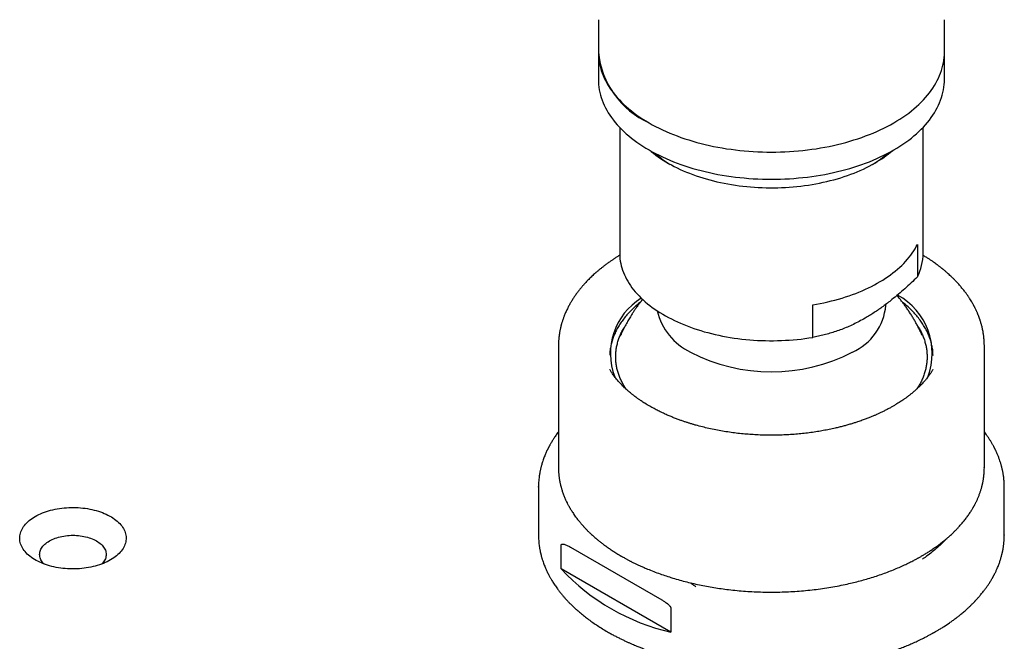
# Model space of a CAD drawing. Units: millimetres. Extents: x 8 to 1394, y 12 to 728.
# Drawn here: x 984 to 1058, y 111 to 158 of the extents above; entities that cross this region are included whole.
import ezdxf

# ---------------------------------------------------------------- set-up
doc = ezdxf.new("R2010")
doc.units = ezdxf.units.MM

msp = doc.modelspace()

# ---------------------------------------------------------------- linework, layer by layer
at = {"color": 7, "linetype": 'Continuous', "lineweight": 30}
for p, q in [((1027.828, 157.949), (1027.828, 155.499)), ((1053.828, 155.499), (1053.828, 157.949)), ((1027.828, 155.499), (1027.828, 153.458)), ((1053.828, 153.458), (1053.828, 155.499)), ((1029.428, 149.851), (1029.428, 140.393)), ((1052.228, 140.393), (1052.228, 149.851)), ((1051.798, 141.052), (1051.798, 138.603)), ((1030.741, 136.381), (1030.653, 136.432)), ((1043.929, 134.06), (1043.929, 136.51)), ((1049.428, 136.464), (1049.428, 136.546)), ((1024.828, 133.417), (1024.828, 124.269)), ((1056.827, 133.422), (1056.827, 133.416)), ((1056.828, 124.269), (1056.828, 133.417)), ((1029.128, 132.571), (1029.129, 132.598)), ((1028.699, 131.623), (1028.688, 131.643)), ((1052.969, 131.643), (1052.958, 131.625)), ((1031.768, 128.842), (1031.693, 128.884)), ((1024.829, 124.27), (1024.829, 124.259)), ((1056.827, 124.261), (1056.827, 124.27)), ((1056.828, 124.26), (1056.828, 124.27)), ((1056.828, 124.253), (1056.828, 124.26)), ((1023.33, 122.801), (1023.331, 122.847)), ((1023.328, 122.801), (1023.328, 119.207)), ((1058.328, 119.207), (1058.328, 122.801)), ((1023.328, 119.202), (1023.328, 119.194)), ((1058.327, 119.208), (1058.327, 119.195)), ((1025.038, 116.649), (1025.038, 118.445)), ((1025.726, 118.293), (1032.595, 114.328)), ((1029.543, 117.621), (1029.576, 117.602)), ((1033.284, 111.889), (1025.038, 116.649)), ((1033.284, 113.685), (1033.284, 111.889)), ((1028.516, 111.927), (1028.593, 111.883))]:
    msp.add_line(p, q, dxfattribs=at)
at = {"color": 7, "linetype": 'Continuous', "lineweight": 30, "flags": 128}
for points in [[(1027.828, 155.499), (1027.832, 155.303), (1027.846, 155.106), (1027.868, 154.91), (1027.899, 154.715), (1027.939, 154.52), (1027.988, 154.325), (1028.046, 154.132), (1028.112, 153.939), (1028.187, 153.747), (1028.271, 153.557), (1028.363, 153.368), (1028.464, 153.18), (1028.574, 152.994), (1028.691, 152.81), (1028.817, 152.627), (1028.952, 152.447), (1029.094, 152.268), (1029.245, 152.092), (1029.403, 151.918), (1029.57, 151.747), (1029.744, 151.578), (1029.925, 151.412), (1030.114, 151.248), (1030.311, 151.088), (1030.514, 150.931), (1030.725, 150.776), (1030.943, 150.625), (1031.167, 150.478), (1031.398, 150.333), (1031.636, 150.193), (1031.879, 150.055), (1032.129, 149.922), (1032.385, 149.793), (1032.647, 149.667), (1032.914, 149.545), (1033.187, 149.428), (1033.465, 149.314), (1033.748, 149.205), (1034.035, 149.1), (1034.328, 149), (1034.625, 148.904), (1034.926, 148.812), (1035.231, 148.726), (1035.54, 148.643), (1035.853, 148.566), (1036.169, 148.493), (1036.488, 148.425), (1036.811, 148.362), (1037.136, 148.304), (1037.463, 148.25), (1037.793, 148.202), (1038.125, 148.158), (1038.459, 148.12), (1038.794, 148.087), (1039.131, 148.059), (1039.469, 148.036), (1039.808, 148.018), (1040.148, 148.005), (1040.488, 147.997), (1040.828, 147.994), (1041.168, 147.997), (1041.508, 148.005), (1041.848, 148.018), (1042.187, 148.036), (1042.525, 148.059), (1042.862, 148.087), (1043.197, 148.12), (1043.531, 148.158), (1043.863, 148.202), (1044.193, 148.25), (1044.52, 148.304), (1044.845, 148.362), (1045.167, 148.425), (1045.487, 148.493), (1045.803, 148.566), (1046.115, 148.643), (1046.425, 148.726), (1046.73, 148.812), (1047.031, 148.904), (1047.328, 149), (1047.62, 149.1), (1047.908, 149.205), (1048.191, 149.314), (1048.469, 149.428), (1048.742, 149.545), (1049.009, 149.667), (1049.271, 149.793), (1049.527, 149.922), (1049.777, 150.055), (1050.02, 150.193), (1050.258, 150.333), (1050.489, 150.478), (1050.713, 150.625), (1050.931, 150.776), (1051.142, 150.931), (1051.345, 151.088), (1051.542, 151.248), (1051.731, 151.412), (1051.912, 151.578), (1052.086, 151.747), (1052.253, 151.918), (1052.411, 152.092), (1052.562, 152.268), (1052.704, 152.447), (1052.838, 152.627), (1052.964, 152.81), (1053.082, 152.994), (1053.192, 153.18), (1053.293, 153.368), (1053.385, 153.557), (1053.469, 153.747), (1053.544, 153.939), (1053.61, 154.132), (1053.668, 154.325), (1053.717, 154.52), (1053.757, 154.715), (1053.788, 154.91), (1053.81, 155.106), (1053.823, 155.303), (1053.828, 155.499), (1053.828, 155.499)], [(1031.636, 150.193), (1031.879, 150.055), (1032.129, 149.922), (1032.385, 149.793), (1032.647, 149.667), (1032.914, 149.545), (1033.187, 149.428), (1033.465, 149.314), (1033.748, 149.205), (1034.035, 149.1), (1034.328, 149), (1034.625, 148.904), (1034.926, 148.812), (1035.231, 148.726), (1035.54, 148.643), (1035.853, 148.566), (1036.169, 148.493), (1036.488, 148.425), (1036.811, 148.362), (1037.136, 148.304), (1037.463, 148.25), (1037.793, 148.202), (1038.125, 148.158), (1038.459, 148.12), (1038.794, 148.087), (1039.131, 148.059), (1039.469, 148.036), (1039.808, 148.018), (1040.148, 148.005), (1040.488, 147.997), (1040.828, 147.994), (1041.168, 147.997), (1041.508, 148.005), (1041.848, 148.018), (1042.187, 148.036), (1042.525, 148.059), (1042.862, 148.087), (1043.197, 148.12), (1043.531, 148.158), (1043.863, 148.202), (1044.193, 148.25), (1044.52, 148.304), (1044.845, 148.362), (1045.167, 148.425), (1045.487, 148.493), (1045.803, 148.566), (1046.115, 148.643), (1046.425, 148.726), (1046.73, 148.812), (1047.031, 148.904), (1047.328, 149), (1047.62, 149.1), (1047.908, 149.205), (1048.191, 149.314), (1048.469, 149.428), (1048.742, 149.545), (1049.009, 149.667), (1049.271, 149.793), (1049.527, 149.922), (1049.777, 150.055), (1050.02, 150.193), (1050.258, 150.333), (1050.489, 150.478), (1050.713, 150.625), (1050.931, 150.776), (1051.142, 150.931), (1051.345, 151.088), (1051.542, 151.248), (1051.731, 151.412), (1051.912, 151.578), (1052.086, 151.747), (1052.253, 151.918), (1052.411, 152.092), (1052.562, 152.268), (1052.704, 152.447), (1052.838, 152.627), (1052.964, 152.81), (1053.082, 152.994), (1053.192, 153.18), (1053.293, 153.368), (1053.385, 153.557), (1053.469, 153.747), (1053.544, 153.939), (1053.61, 154.132), (1053.668, 154.325), (1053.717, 154.52), (1053.757, 154.715), (1053.788, 154.91), (1053.81, 155.106), (1053.823, 155.303), (1053.828, 155.499)], [(1027.828, 153.458), (1027.832, 153.261), (1027.846, 153.065), (1027.868, 152.869), (1027.899, 152.673), (1027.939, 152.478), (1027.988, 152.284), (1028.046, 152.09), (1028.112, 151.898), (1028.187, 151.706), (1028.271, 151.516), (1028.363, 151.326), (1028.464, 151.139), (1028.574, 150.953), (1028.691, 150.768), (1028.817, 150.586), (1028.952, 150.405), (1029.094, 150.227), (1029.245, 150.051), (1029.403, 149.877), (1029.57, 149.706), (1029.744, 149.537), (1029.925, 149.371), (1030.114, 149.207), (1030.311, 149.047), (1030.514, 148.889), (1030.725, 148.735), (1030.943, 148.584), (1031.167, 148.436), (1031.398, 148.292), (1031.636, 148.151), (1031.879, 148.014), (1032.129, 147.881), (1032.385, 147.751), (1032.647, 147.626), (1032.914, 147.504), (1033.187, 147.386), (1033.465, 147.273), (1033.748, 147.164), (1034.035, 147.059), (1034.328, 146.959), (1034.625, 146.863), (1034.926, 146.771), (1035.231, 146.684), (1035.54, 146.602), (1035.853, 146.524), (1036.169, 146.452), (1036.488, 146.384), (1036.811, 146.32), (1037.136, 146.262), (1037.463, 146.209), (1037.793, 146.16), (1038.125, 146.117), (1038.459, 146.079), (1038.794, 146.046), (1039.131, 146.017), (1039.469, 145.994), (1039.808, 145.976), (1040.148, 145.963), (1040.488, 145.956), (1040.828, 145.953), (1041.168, 145.956), (1041.508, 145.963), (1041.848, 145.976), (1042.187, 145.994), (1042.525, 146.017), (1042.862, 146.046), (1043.197, 146.079), (1043.531, 146.117), (1043.863, 146.16), (1044.193, 146.209), (1044.52, 146.262), (1044.845, 146.32), (1045.167, 146.384), (1045.487, 146.452), (1045.803, 146.524), (1046.115, 146.602), (1046.425, 146.684), (1046.73, 146.771), (1047.031, 146.863), (1047.328, 146.959), (1047.62, 147.059), (1047.908, 147.164), (1048.191, 147.273), (1048.469, 147.386), (1048.742, 147.504), (1049.009, 147.626), (1049.271, 147.751), (1049.527, 147.881), (1049.777, 148.014), (1050.02, 148.151), (1050.258, 148.292), (1050.489, 148.436), (1050.713, 148.584), (1050.931, 148.735), (1051.142, 148.889), (1051.345, 149.047), (1051.542, 149.207), (1051.731, 149.371), (1051.912, 149.537), (1052.086, 149.706), (1052.253, 149.877), (1052.411, 150.051), (1052.562, 150.227), (1052.704, 150.405), (1052.838, 150.586), (1052.964, 150.768), (1053.082, 150.953), (1053.192, 151.139), (1053.293, 151.326), (1053.385, 151.516), (1053.469, 151.706), (1053.544, 151.898), (1053.61, 152.09), (1053.668, 152.284), (1053.717, 152.478), (1053.757, 152.673), (1053.788, 152.869), (1053.81, 153.065), (1053.823, 153.261), (1053.828, 153.458), (1053.828, 153.458)], [(1031.712, 148.107), (1031.789, 148.042), (1031.959, 147.905), (1032.134, 147.771), (1032.316, 147.639), (1032.504, 147.51), (1032.697, 147.384), (1032.897, 147.261), (1033.101, 147.142), (1033.312, 147.025), (1033.527, 146.912), (1033.748, 146.801), (1033.974, 146.695), (1034.204, 146.592), (1034.439, 146.492), (1034.679, 146.396), (1034.923, 146.304), (1035.171, 146.215), (1035.423, 146.131), (1035.679, 146.05), (1035.938, 145.973), (1036.201, 145.9), (1036.467, 145.832), (1036.737, 145.767), (1037.009, 145.706), (1037.283, 145.65), (1037.561, 145.598), (1037.84, 145.55), (1038.122, 145.506), (1038.406, 145.467), (1038.691, 145.432), (1038.978, 145.402), (1039.266, 145.376), (1039.555, 145.354), (1039.845, 145.337), (1040.136, 145.324), (1040.427, 145.316), (1040.719, 145.312), (1041.01, 145.312), (1041.302, 145.317), (1041.593, 145.327), (1041.883, 145.341), (1042.173, 145.359), (1042.462, 145.382), (1042.75, 145.409), (1043.036, 145.441), (1043.321, 145.477), (1043.604, 145.517), (1043.886, 145.562), (1044.165, 145.611), (1044.441, 145.664), (1044.715, 145.721), (1044.987, 145.783), (1045.255, 145.848), (1045.521, 145.918), (1045.783, 145.992), (1046.041, 146.07), (1046.296, 146.152), (1046.547, 146.237), (1046.794, 146.327), (1047.037, 146.42), (1047.276, 146.517), (1047.51, 146.617), (1047.739, 146.721), (1047.964, 146.829), (1048.183, 146.94), (1048.397, 147.054), (1048.606, 147.171)], [(1043.929, 136.51), (1044.215, 136.559), (1044.498, 136.612), (1044.779, 136.67), (1045.058, 136.732), (1045.333, 136.797), (1045.605, 136.867), (1045.874, 136.942), (1046.14, 137.02), (1046.402, 137.102), (1046.66, 137.188), (1046.914, 137.278), (1047.164, 137.372), (1047.409, 137.469), (1047.65, 137.57), (1047.887, 137.675), (1048.119, 137.784), (1048.345, 137.895), (1048.567, 138.01), (1048.783, 138.129), (1048.994, 138.251), (1049.199, 138.375), (1049.398, 138.503), (1049.592, 138.634), (1049.779, 138.768), (1049.961, 138.904), (1050.136, 139.043), (1050.305, 139.185), (1050.468, 139.33), (1050.623, 139.476), (1050.772, 139.625), (1050.915, 139.776), (1051.05, 139.93), (1051.179, 140.085), (1051.3, 140.242), (1051.414, 140.401), (1051.521, 140.562), (1051.621, 140.724), (1051.713, 140.887), (1051.798, 141.052)], [(1029.428, 140.393), (1029.429, 140.31), (1029.436, 140.138), (1029.452, 139.966), (1029.475, 139.794), (1029.506, 139.622), (1029.545, 139.451), (1029.592, 139.281), (1029.646, 139.112), (1029.708, 138.943), (1029.778, 138.775), (1029.855, 138.609), (1029.94, 138.443), (1030.032, 138.28), (1030.132, 138.117), (1030.238, 137.956), (1030.353, 137.797), (1030.474, 137.639), (1030.603, 137.484), (1030.738, 137.33), (1030.881, 137.179), (1031.03, 137.029), (1031.186, 136.882), (1031.348, 136.738), (1031.518, 136.596), (1031.693, 136.456), (1031.875, 136.319), (1032.063, 136.185), (1032.257, 136.054), (1032.456, 135.926), (1032.662, 135.801), (1032.873, 135.679), (1033.09, 135.56), (1033.312, 135.445), (1033.539, 135.333), (1033.771, 135.225), (1034.008, 135.12), (1034.249, 135.018), (1034.496, 134.921), (1034.746, 134.827), (1035.001, 134.737), (1035.259, 134.651), (1035.522, 134.568), (1035.788, 134.49), (1036.057, 134.416), (1036.33, 134.346), (1036.606, 134.28), (1036.885, 134.218), (1037.166, 134.161), (1037.451, 134.108), (1037.737, 134.059), (1038.025, 134.014), (1038.316, 133.974), (1038.608, 133.938), (1038.901, 133.907), (1039.196, 133.88), (1039.493, 133.857), (1039.79, 133.839), (1040.087, 133.826), (1040.385, 133.817), (1040.684, 133.813), (1040.983, 133.813), (1041.281, 133.817), (1041.579, 133.826), (1041.877, 133.84), (1042.174, 133.858), (1042.47, 133.881), (1042.765, 133.908), (1043.059, 133.939), (1043.351, 133.975), (1043.641, 134.016), (1043.929, 134.06)], [(991.175, 117.33), (991.047, 117.259), (990.914, 117.192), (990.776, 117.128), (990.633, 117.068), (990.485, 117.011), (990.334, 116.959), (990.178, 116.91), (990.019, 116.865), (989.857, 116.825), (989.691, 116.788), (989.523, 116.756), (989.353, 116.728), (989.181, 116.704), (989.007, 116.685), (988.832, 116.671), (988.656, 116.661), (988.479, 116.655), (988.302, 116.654), (988.125, 116.657), (987.949, 116.665), (987.773, 116.677), (987.599, 116.694), (987.426, 116.716), (987.254, 116.741), (987.085, 116.771), (986.918, 116.806), (986.755, 116.844), (986.594, 116.887), (986.437, 116.934), (986.283, 116.985), (986.133, 117.039), (985.988, 117.098), (985.848, 117.16), (985.712, 117.225), (985.581, 117.294), (985.456, 117.367), (985.337, 117.442), (985.223, 117.52), (985.116, 117.601), (985.014, 117.685), (984.92, 117.772), (984.832, 117.86), (984.751, 117.951), (984.677, 118.044), (984.61, 118.138), (984.551, 118.235), (984.498, 118.332), (984.454, 118.431), (984.417, 118.531), (984.388, 118.632), (984.366, 118.733), (984.353, 118.835), (984.347, 118.937), (984.349, 119.039), (984.358, 119.141), (984.376, 119.243), (984.401, 119.344), (984.434, 119.445), (984.475, 119.544), (984.524, 119.642), (984.579, 119.739), (984.643, 119.835), (984.713, 119.928), (984.79, 120.02), (984.875, 120.11), (984.966, 120.198), (985.064, 120.283), (985.169, 120.365), (985.279, 120.445), (985.396, 120.522), (985.518, 120.596)], [(985.518, 120.596), (985.646, 120.666), (985.779, 120.734), (985.917, 120.797), (986.06, 120.858), (986.208, 120.914), (986.359, 120.967), (986.515, 121.016), (986.674, 121.06), (986.836, 121.101), (987.001, 121.138), (987.169, 121.17), (987.34, 121.198), (987.512, 121.221), (987.686, 121.24), (987.861, 121.255), (988.037, 121.265), (988.214, 121.271), (988.391, 121.272), (988.568, 121.268), (988.744, 121.261), (988.92, 121.248), (989.094, 121.231), (989.267, 121.21), (989.439, 121.184), (989.608, 121.154), (989.774, 121.12), (989.938, 121.081), (990.099, 121.038), (990.256, 120.992), (990.41, 120.941), (990.56, 120.886), (990.705, 120.828), (990.845, 120.766), (990.981, 120.7), (991.112, 120.631), (991.237, 120.559), (991.356, 120.484), (991.47, 120.405), (991.577, 120.324), (991.678, 120.24), (991.773, 120.154), (991.861, 120.065), (991.942, 119.975), (992.016, 119.882), (992.083, 119.787), (992.142, 119.691), (992.194, 119.593), (992.239, 119.494), (992.276, 119.394), (992.305, 119.294), (992.327, 119.192), (992.34, 119.09), (992.346, 118.988), (992.344, 118.886), (992.334, 118.784), (992.317, 118.683), (992.292, 118.581), (992.258, 118.481), (992.218, 118.382), (992.169, 118.283), (992.114, 118.186), (992.05, 118.091), (991.98, 117.997), (991.902, 117.905), (991.818, 117.816), (991.727, 117.728), (991.629, 117.643), (991.524, 117.56), (991.414, 117.481), (991.297, 117.404), (991.175, 117.33)], [(986.579, 118.758), (986.681, 118.814), (986.788, 118.866), (986.9, 118.915), (987.016, 118.96), (987.137, 119.001), (987.262, 119.038), (987.39, 119.071), (987.521, 119.1), (987.654, 119.125), (987.79, 119.145), (987.928, 119.161), (988.067, 119.172), (988.206, 119.179), (988.346, 119.181), (988.487, 119.179), (988.626, 119.172), (988.765, 119.161), (988.903, 119.145), (989.039, 119.125), (989.172, 119.1), (989.303, 119.071), (989.431, 119.038), (989.556, 119.001), (989.677, 118.96), (989.793, 118.915), (989.905, 118.866), (990.012, 118.814), (990.114, 118.758), (990.211, 118.7), (990.301, 118.638), (990.385, 118.573), (990.463, 118.506), (990.535, 118.436), (990.599, 118.364), (990.656, 118.29), (990.706, 118.215), (990.749, 118.138), (990.784, 118.059), (990.811, 117.98), (990.831, 117.9), (990.843, 117.819), (990.846, 117.738), (990.843, 117.657), (990.831, 117.576), (990.811, 117.496), (990.784, 117.417), (990.749, 117.338), (990.706, 117.261), (990.656, 117.186), (990.599, 117.112), (990.535, 117.04), (990.519, 117.024)], [(986.174, 117.024), (986.158, 117.04), (986.094, 117.112), (986.037, 117.186), (985.987, 117.261), (985.944, 117.338), (985.909, 117.417), (985.882, 117.496), (985.862, 117.576), (985.85, 117.657), (985.846, 117.738), (985.85, 117.819), (985.862, 117.9), (985.882, 117.98), (985.909, 118.059), (985.944, 118.138), (985.987, 118.215), (986.037, 118.29), (986.094, 118.364), (986.158, 118.436), (986.23, 118.506), (986.308, 118.573), (986.392, 118.638), (986.482, 118.7), (986.579, 118.758)]]:
    msp.add_lwpolyline(points, dxfattribs=at)
at = {"color": 7, "linetype": 'Continuous', "lineweight": 30}
for centre, radius, start, end in [((1034.339, 156.152), 6.544, 185.72162, 245.59859), ((1044.21, 154.876), 8.871, 299.70727, 310.26648), ((1037.5, 154.187), 8.3, 229.08054, 239.03396), ((1044.156, 154.187), 8.3, 300.96604, 310.91944), ((1048.191, 140.416), 4.037, 333.31364, 359.6776), ((1033.605, 132.858), 4.874, 121.60595, 201.2299), ((1047.915, 132.848), 4.996, 339.24122, 61.51877), ((1045.171, 136.86), 4.276, 293.99069, 354.68911), ((1036.705, 137.076), 4.564, 192.93773, 244.58623), ((1040.828, 144.69), 13.218, 242.6097, 297.3903), ((1036.938, 127.742), 16.269, 222.98708, 257.01836)]:
    msp.add_arc(centre, radius, start, end, dxfattribs=at)
for points, knots in [([(1029.434, 140.235), (1029.406, 140.218), (1029.345, 140.18), (1029.25, 140.121), (1029.149, 140.057), (1029.022, 139.975), (1028.873, 139.876), (1028.723, 139.773), (1028.6, 139.687), (1028.499, 139.614), (1028.398, 139.54), (1028.297, 139.465), (1028.199, 139.389), (1028.108, 139.318), (1028.031, 139.257), (1027.967, 139.205), (1027.909, 139.157), (1027.846, 139.106), (1027.774, 139.045), (1027.691, 138.974), (1027.589, 138.885), (1027.472, 138.779), (1027.344, 138.66), (1027.221, 138.542), (1027.102, 138.425), (1026.99, 138.309), (1026.887, 138.2), (1026.801, 138.107), (1026.731, 138.029), (1026.672, 137.962), (1026.612, 137.892), (1026.547, 137.815), (1026.476, 137.729), (1026.404, 137.639), (1026.298, 137.504), (1026.168, 137.329), (1026.017, 137.112), (1025.878, 136.898), (1025.747, 136.683), (1025.642, 136.496), (1025.559, 136.338), (1025.494, 136.21), (1025.431, 136.076), (1025.37, 135.941), (1025.314, 135.81), (1025.269, 135.699), (1025.231, 135.598), (1025.194, 135.499), (1025.158, 135.394), (1025.123, 135.29), (1025.093, 135.192), (1025.067, 135.103), (1025.045, 135.023), (1025.026, 134.953), (1025.011, 134.893), (1024.997, 134.838), (1024.984, 134.781), (1024.969, 134.714), (1024.952, 134.634), (1024.934, 134.543), (1024.918, 134.457), (1024.905, 134.377), (1024.894, 134.306), (1024.885, 134.241), (1024.877, 134.185), (1024.872, 134.14), (1024.867, 134.102), (1024.863, 134.063), (1024.857, 134.013), (1024.851, 133.949), (1024.845, 133.871), (1024.838, 133.777), (1024.833, 133.67), (1024.829, 133.548), (1024.828, 133.461), (1024.828, 133.416)], [0, 0, 0, 0, 0.00969, 0.021665, 0.03387, 0.045718, 0.067944, 0.088785, 0.101674, 0.114609, 0.127672, 0.140863, 0.154181, 0.166782, 0.177534, 0.185759, 0.193069, 0.201707, 0.211867, 0.22355, 0.236757, 0.2561, 0.275197, 0.294047, 0.31265, 0.330996, 0.348129, 0.363416, 0.374129, 0.383772, 0.394023, 0.405596, 0.41849, 0.432114, 0.44553, 0.478103, 0.509358, 0.539402, 0.569234, 0.600233, 0.617205, 0.63474, 0.652971, 0.671783, 0.689443, 0.705369, 0.716461, 0.729896, 0.744603, 0.758228, 0.771249, 0.782987, 0.793473, 0.802486, 0.810375, 0.817142, 0.823961, 0.832648, 0.843208, 0.855005, 0.867692, 0.876644, 0.885987, 0.894678, 0.901928, 0.907738, 0.912272, 0.91685, 0.923253, 0.931481, 0.941534, 0.953412, 0.967116, 0.982645, 1, 1, 1, 1]), ([(1056.828, 133.416), (1056.828, 133.44), (1056.828, 133.491), (1056.826, 133.561), (1056.824, 133.63), (1056.821, 133.699), (1056.818, 133.769), (1056.813, 133.837), (1056.806, 133.929), (1056.796, 134.04), (1056.781, 134.172), (1056.763, 134.304), (1056.74, 134.442), (1056.715, 134.581), (1056.686, 134.721), (1056.647, 134.89), (1056.594, 135.091), (1056.541, 135.265), (1056.503, 135.38), (1056.484, 135.435), (1056.467, 135.484), (1056.451, 135.528), (1056.435, 135.571), (1056.417, 135.621), (1056.394, 135.681), (1056.366, 135.751), (1056.335, 135.826), (1056.303, 135.902), (1056.271, 135.975), (1056.239, 136.045), (1056.204, 136.121), (1056.165, 136.202), (1056.124, 136.284), (1056.087, 136.357), (1056.056, 136.416), (1056.031, 136.463), (1056.009, 136.504), (1055.984, 136.549), (1055.953, 136.604), (1055.903, 136.691), (1055.834, 136.807), (1055.756, 136.933), (1055.688, 137.037), (1055.637, 137.113), (1055.595, 137.175), (1055.555, 137.233), (1055.508, 137.3), (1055.445, 137.386), (1055.369, 137.488), (1055.282, 137.601), (1055.192, 137.715), (1055.098, 137.829), (1055.001, 137.943), (1054.904, 138.053), (1054.81, 138.156), (1054.725, 138.247), (1054.648, 138.328), (1054.574, 138.403), (1054.495, 138.483), (1054.404, 138.572), (1054.299, 138.672), (1054.181, 138.782), (1054.072, 138.88), (1053.977, 138.963), (1053.903, 139.027), (1053.835, 139.084), (1053.778, 139.132), (1053.734, 139.169), (1053.703, 139.193), (1053.683, 139.21), (1053.666, 139.223), (1053.645, 139.241), (1053.615, 139.264), (1053.574, 139.297), (1053.52, 139.34), (1053.45, 139.395), (1053.367, 139.458), (1053.265, 139.534), (1053.143, 139.624), (1052.998, 139.728), (1052.834, 139.842), (1052.649, 139.965), (1052.444, 140.098), (1052.298, 140.188), (1052.223, 140.234)], [0, 0, 0, 0, 0.007032, 0.015024, 0.024109, 0.033776, 0.043226, 0.052454, 0.061462, 0.080279, 0.097452, 0.114288, 0.132058, 0.149927, 0.167686, 0.186084, 0.215896, 0.246483, 0.254394, 0.261606, 0.268088, 0.273838, 0.279122, 0.285383, 0.293578, 0.303198, 0.31362, 0.323761, 0.333601, 0.34314, 0.352377, 0.364588, 0.375989, 0.385975, 0.394517, 0.400313, 0.405364, 0.411481, 0.419132, 0.428318, 0.448056, 0.467796, 0.481317, 0.492329, 0.50042, 0.507953, 0.517577, 0.52929, 0.545537, 0.562327, 0.579164, 0.596047, 0.613324, 0.630525, 0.64635, 0.660451, 0.672828, 0.683876, 0.695719, 0.710222, 0.726199, 0.743868, 0.763236, 0.774059, 0.785157, 0.794873, 0.802823, 0.809008, 0.81343, 0.815434, 0.81737, 0.820336, 0.824342, 0.829387, 0.837154, 0.846545, 0.857557, 0.87019, 0.886611, 0.905146, 0.925792, 0.948547, 0.973408, 1, 1, 1, 1]), ([(1051.798, 138.603), (1051.641, 138.452), (1051.329, 138.151), (1050.853, 137.717), (1050.372, 137.297), (1049.938, 136.939), (1049.553, 136.638), (1049.219, 136.388), (1048.883, 136.148), (1048.544, 135.92), (1048.204, 135.704), (1047.831, 135.481), (1047.425, 135.257), (1046.985, 135.036), (1046.547, 134.838), (1046.106, 134.659), (1045.666, 134.502), (1045.226, 134.363), (1044.789, 134.244), (1044.356, 134.142), (1044.071, 134.088), (1043.929, 134.06)], [0, 0, 0, 0, 0.061562, 0.123123, 0.184964, 0.246803, 0.288811, 0.330828, 0.372834, 0.41522, 0.457618, 0.500003, 0.554641, 0.60928, 0.664314, 0.719349, 0.775427, 0.831507, 0.887853, 0.944202, 1, 1, 1, 1]), ([(1031.148, 136.918), (1031.136, 136.904), (1031.068, 136.821), (1030.948, 136.664), (1030.788, 136.448), (1030.636, 136.234), (1030.497, 136.03), (1030.381, 135.85), (1030.28, 135.689), (1030.185, 135.535), (1030.122, 135.425), (1030.089, 135.369)], [0, 0, 0, 0, 0.0279049, 0.1726245, 0.3159437, 0.4566216, 0.5913225, 0.7111817, 0.7982544, 0.8957056, 1, 1, 1, 1]), ([(1052.162, 134.199), (1052.126, 134.278), (1052.051, 134.446), (1051.928, 134.7), (1051.795, 134.959), (1051.656, 135.215), (1051.511, 135.467), (1051.36, 135.717), (1051.203, 135.962), (1051.041, 136.205), (1050.872, 136.443), (1050.698, 136.677), (1050.519, 136.907), (1050.374, 137.086), (1050.287, 137.186), (1050.264, 137.213)], [0, 0, 0, 0, 0.073282, 0.1546935, 0.2361425, 0.3176268, 0.3991442, 0.480693, 0.5622712, 0.6438774, 0.72551, 0.8071678, 0.8888494, 0.9705539, 1, 1, 1, 1]), ([(1030.981, 136.705), (1030.895, 136.636), (1030.693, 136.473), (1030.403, 136.206), (1030.108, 135.907), (1029.84, 135.599), (1029.598, 135.284), (1029.384, 134.963), (1029.196, 134.636), (1029.037, 134.304), (1028.907, 133.968), (1028.804, 133.629), (1028.732, 133.287), (1028.69, 132.982), (1028.685, 132.791), (1028.683, 132.715)], [0, 0, 0, 0, 0.059942, 0.140546, 0.22115, 0.301754, 0.382358, 0.462962, 0.543566, 0.62417, 0.704774, 0.785378, 0.865982, 0.946586, 1, 1, 1, 1]), ([(1052.974, 132.687), (1052.972, 132.772), (1052.966, 132.973), (1052.924, 133.287), (1052.851, 133.629), (1052.749, 133.968), (1052.619, 134.304), (1052.459, 134.636), (1052.272, 134.963), (1052.058, 135.284), (1051.816, 135.599), (1051.548, 135.907), (1051.253, 136.206), (1050.963, 136.473), (1050.761, 136.636), (1050.675, 136.705)], [0, 0, 0, 0, 0.059655, 0.139734, 0.219814, 0.299893, 0.379973, 0.460052, 0.540131, 0.620211, 0.70029, 0.78037, 0.860449, 0.940529, 1, 1, 1, 1]), ([(1029.907, 130.178), (1029.85, 130.265), (1029.731, 130.449), (1029.578, 130.736), (1029.441, 131.037), (1029.328, 131.341), (1029.24, 131.648), (1029.177, 131.957), (1029.138, 132.268), (1029.124, 132.579), (1029.135, 132.89), (1029.17, 133.201), (1029.231, 133.51), (1029.316, 133.817), (1029.425, 134.122), (1029.559, 134.424), (1029.696, 134.687), (1029.797, 134.847), (1029.837, 134.911)], [0, 0, 0, 0, 0.057489, 0.121834, 0.18618, 0.250525, 0.314871, 0.379216, 0.443562, 0.507907, 0.572253, 0.636598, 0.700944, 0.765289, 0.829635, 0.89398, 0.958326, 1, 1, 1, 1]), ([(1030.089, 135.369), (1030.041, 135.284), (1029.972, 135.164), (1029.875, 134.983), (1029.792, 134.826), (1029.697, 134.636), (1029.6, 134.434), (1029.532, 134.287), (1029.498, 134.208), (1029.494, 134.2)], [0, 0, 0, 0, 0.223642, 0.316227, 0.469799, 0.629766, 0.801785, 0.981711, 1, 1, 1, 1]), ([(1051.819, 134.909), (1051.849, 134.863), (1051.942, 134.719), (1052.072, 134.473), (1052.211, 134.171), (1052.324, 133.866), (1052.413, 133.559), (1052.478, 133.249), (1052.517, 132.938), (1052.532, 132.626), (1052.522, 132.315), (1052.486, 132.003), (1052.426, 131.693), (1052.342, 131.385), (1052.232, 131.08), (1052.099, 130.778), (1051.94, 130.48), (1051.823, 130.281), (1051.754, 130.184), (1051.753, 130.183)], [0, 0, 0, 0, 0.030712, 0.095276, 0.159839, 0.224403, 0.288966, 0.353529, 0.418093, 0.482656, 0.54722, 0.611783, 0.676347, 0.74091, 0.805474, 0.870037, 0.9346, 0.999164, 1, 1, 1, 1]), ([(1031.693, 128.884), (1031.629, 128.922), (1031.505, 128.994), (1031.335, 129.099), (1031.184, 129.195), (1031.054, 129.281), (1030.943, 129.356), (1030.85, 129.421), (1030.777, 129.473), (1030.721, 129.513), (1030.68, 129.543), (1030.651, 129.564), (1030.628, 129.582), (1030.605, 129.598), (1030.58, 129.618), (1030.55, 129.64), (1030.509, 129.672), (1030.455, 129.714), (1030.386, 129.768), (1030.286, 129.848), (1030.159, 129.953), (1030.008, 130.085), (1029.866, 130.214), (1029.735, 130.339), (1029.614, 130.459), (1029.494, 130.584), (1029.374, 130.715), (1029.257, 130.85), (1029.144, 130.986), (1029.037, 131.122), (1028.942, 131.251), (1028.859, 131.371), (1028.789, 131.475), (1028.732, 131.565), (1028.7, 131.619), (1028.685, 131.643)], [0, 0, 0, 0, 0.047899, 0.091282, 0.130151, 0.164508, 0.194354, 0.219691, 0.240519, 0.255047, 0.266124, 0.274597, 0.279908, 0.286108, 0.293452, 0.301941, 0.311575, 0.329025, 0.349302, 0.372403, 0.417986, 0.465594, 0.515173, 0.555911, 0.597888, 0.641105, 0.685561, 0.731256, 0.778037, 0.82248, 0.867036, 0.907056, 0.942549, 0.973525, 1, 1, 1, 1]), ([(1052.971, 131.643), (1052.959, 131.624), (1052.933, 131.581), (1052.888, 131.508), (1052.832, 131.422), (1052.764, 131.322), (1052.69, 131.219), (1052.611, 131.113), (1052.53, 131.009), (1052.442, 130.901), (1052.351, 130.794), (1052.223, 130.65), (1052.056, 130.471), (1051.846, 130.265), (1051.636, 130.073), (1051.463, 129.925), (1051.332, 129.817), (1051.247, 129.749), (1051.172, 129.691), (1051.109, 129.642), (1051.057, 129.603), (1051.006, 129.566), (1050.95, 129.524), (1050.878, 129.472), (1050.793, 129.411), (1050.688, 129.339), (1050.564, 129.255), (1050.417, 129.16), (1050.254, 129.057), (1050.074, 128.948), (1049.875, 128.833), (1049.654, 128.711), (1049.418, 128.587), (1049.18, 128.468), (1048.955, 128.36), (1048.744, 128.264), (1048.549, 128.179), (1048.37, 128.104), (1048.213, 128.04), (1048.072, 127.984), (1047.937, 127.932), (1047.796, 127.879), (1047.643, 127.824), (1047.478, 127.766), (1047.282, 127.699), (1047.053, 127.625), (1046.787, 127.543), (1046.506, 127.461), (1046.215, 127.382), (1045.923, 127.307), (1045.579, 127.225), (1045.182, 127.138), (1044.733, 127.051), (1044.269, 126.972), (1043.789, 126.901), (1043.287, 126.839), (1042.782, 126.789), (1042.274, 126.75), (1041.764, 126.723), (1041.252, 126.707), (1040.739, 126.703), (1040.227, 126.711), (1039.716, 126.731), (1039.205, 126.762), (1038.695, 126.805), (1038.184, 126.86), (1037.671, 126.928), (1037.156, 127.01), (1036.642, 127.104), (1036.136, 127.211), (1035.644, 127.328), (1035.249, 127.433), (1034.947, 127.52), (1034.73, 127.585), (1034.517, 127.652), (1034.299, 127.724), (1034.067, 127.804), (1033.815, 127.895), (1033.551, 127.996), (1033.278, 128.106), (1032.997, 128.226), (1032.703, 128.359), (1032.398, 128.505), (1032.082, 128.667), (1031.875, 128.782), (1031.768, 128.842)], [0, 0, 0, 0, 0.004743, 0.010392, 0.016952, 0.024425, 0.032812, 0.040044, 0.047841, 0.056006, 0.064028, 0.071881, 0.088801, 0.104881, 0.120118, 0.134514, 0.140918, 0.146566, 0.151431, 0.15551, 0.158806, 0.161429, 0.165026, 0.169494, 0.174803, 0.180719, 0.18848, 0.197023, 0.206348, 0.216456, 0.227346, 0.23902, 0.252101, 0.264315, 0.275612, 0.285992, 0.295455, 0.303999, 0.311625, 0.317808, 0.323811, 0.3303, 0.337276, 0.34474, 0.352691, 0.363516, 0.37513, 0.3875, 0.399951, 0.412225, 0.424323, 0.442976, 0.461192, 0.47897, 0.498718, 0.518402, 0.538086, 0.557772, 0.577458, 0.597145, 0.616832, 0.636519, 0.656206, 0.675892, 0.695627, 0.715607, 0.735849, 0.756355, 0.777123, 0.798006, 0.818517, 0.838617, 0.84812, 0.857527, 0.86684, 0.876221, 0.886581, 0.898064, 0.910668, 0.923206, 0.936685, 0.951105, 0.966464, 0.982763, 1, 1, 1, 1]), ([(1024.828, 126.955), (1024.788, 126.903), (1024.686, 126.768), (1024.567, 126.595), (1024.463, 126.438), (1024.393, 126.328), (1024.326, 126.218), (1024.266, 126.116), (1024.213, 126.024), (1024.171, 125.948), (1024.139, 125.889), (1024.116, 125.847), (1024.101, 125.817), (1024.086, 125.788), (1024.069, 125.755), (1024.047, 125.713), (1024.022, 125.663), (1023.985, 125.588), (1023.937, 125.486), (1023.88, 125.359), (1023.822, 125.223), (1023.763, 125.077), (1023.706, 124.924), (1023.654, 124.772), (1023.608, 124.628), (1023.569, 124.499), (1023.537, 124.382), (1023.509, 124.273), (1023.486, 124.179), (1023.467, 124.092), (1023.448, 124.001), (1023.428, 123.896), (1023.407, 123.778), (1023.388, 123.648), (1023.366, 123.483), (1023.346, 123.281), (1023.331, 123.044), (1023.329, 122.882), (1023.328, 122.799)], [0, 0, 0, 0, 0.0399515, 0.1034201, 0.1308506, 0.1584181, 0.1861226, 0.2125154, 0.2351835, 0.2540891, 0.2692315, 0.2784887, 0.2854222, 0.2915183, 0.2996683, 0.3099468, 0.3223539, 0.3366823, 0.3657139, 0.3968629, 0.4301296, 0.4655143, 0.5030172, 0.5417862, 0.5755157, 0.6059427, 0.6330709, 0.6569088, 0.6788099, 0.6974786, 0.7192215, 0.7441601, 0.7722946, 0.8036154, 0.8366088, 0.8896296, 0.9440918, 1, 1, 1, 1]), ([(1058.328, 122.802), (1058.328, 122.817), (1058.328, 122.852), (1058.327, 122.909), (1058.325, 122.978), (1058.322, 123.063), (1058.317, 123.166), (1058.308, 123.286), (1058.296, 123.419), (1058.281, 123.555), (1058.263, 123.687), (1058.243, 123.813), (1058.222, 123.931), (1058.2, 124.04), (1058.181, 124.132), (1058.162, 124.212), (1058.144, 124.287), (1058.124, 124.365), (1058.101, 124.452), (1058.073, 124.549), (1058.04, 124.659), (1057.992, 124.806), (1057.928, 124.989), (1057.842, 125.207), (1057.767, 125.382), (1057.709, 125.507), (1057.677, 125.576), (1057.648, 125.635), (1057.624, 125.684), (1057.604, 125.723), (1057.59, 125.752), (1057.575, 125.78), (1057.556, 125.816), (1057.529, 125.868), (1057.493, 125.935), (1057.449, 126.014), (1057.397, 126.104), (1057.342, 126.199), (1057.283, 126.296), (1057.223, 126.391), (1057.164, 126.482), (1057.106, 126.569), (1057.049, 126.653), (1056.974, 126.76), (1056.901, 126.861), (1056.845, 126.934), (1056.828, 126.957)], [0, 0, 0, 0, 0.009364, 0.021751, 0.037172, 0.055631, 0.079917, 0.10802, 0.139942, 0.1739, 0.205238, 0.233714, 0.2636, 0.289509, 0.311444, 0.329402, 0.346571, 0.365059, 0.385307, 0.408219, 0.433959, 0.462485, 0.510958, 0.563194, 0.619195, 0.638429, 0.655314, 0.669753, 0.681747, 0.691296, 0.698399, 0.703325, 0.712143, 0.724875, 0.74152, 0.762078, 0.783739, 0.808242, 0.832713, 0.856389, 0.87927, 0.901355, 0.922646, 0.943142, 0.982504, 1, 1, 1, 1]), ([(1024.828, 124.27), (1024.828, 124.238), (1024.829, 124.172), (1024.832, 124.09), (1024.835, 124.002), (1024.838, 123.934), (1024.841, 123.895), (1024.842, 123.889)], [0, 0, 0, 0, 0.212161, 0.429275, 0.674423, 0.957072, 1, 1, 1, 1]), ([(1024.842, 123.88), (1024.845, 123.85), (1024.849, 123.787), (1024.859, 123.688), (1024.871, 123.582), (1024.885, 123.478), (1024.9, 123.38), (1024.916, 123.285), (1024.932, 123.196), (1024.949, 123.114), (1024.965, 123.042), (1024.981, 122.97), (1025, 122.894), (1025.021, 122.812), (1025.047, 122.718), (1025.078, 122.613), (1025.115, 122.494), (1025.159, 122.366), (1025.207, 122.235), (1025.258, 122.105), (1025.31, 121.978), (1025.364, 121.856), (1025.417, 121.741), (1025.469, 121.636), (1025.516, 121.542), (1025.561, 121.457), (1025.602, 121.382), (1025.639, 121.315), (1025.677, 121.248), (1025.725, 121.167), (1025.786, 121.066), (1025.862, 120.946), (1025.948, 120.815), (1026.044, 120.676), (1026.15, 120.529), (1026.25, 120.397), (1026.342, 120.28), (1026.422, 120.182), (1026.502, 120.087), (1026.578, 119.998), (1026.643, 119.925), (1026.697, 119.865), (1026.741, 119.817), (1026.778, 119.777), (1026.808, 119.744), (1026.832, 119.719), (1026.855, 119.695), (1026.881, 119.667), (1026.913, 119.634), (1026.95, 119.596), (1026.995, 119.551), (1027.048, 119.498), (1027.112, 119.435), (1027.188, 119.361), (1027.276, 119.278), (1027.378, 119.185), (1027.497, 119.077), (1027.638, 118.955), (1027.802, 118.818), (1027.985, 118.671), (1028.19, 118.513), (1028.415, 118.348), (1028.662, 118.174), (1028.932, 117.995), (1029.226, 117.808), (1029.435, 117.685), (1029.543, 117.621)], [0, 0, 0, 0, 0.0129032, 0.0272151, 0.0427193, 0.0582437, 0.0723675, 0.0850876, 0.099014, 0.1107473, 0.1205673, 0.1305337, 0.1415785, 0.153336, 0.1662884, 0.1817645, 0.1987249, 0.217169, 0.2364144, 0.255233, 0.2736004, 0.2915168, 0.3089829, 0.3242746, 0.338489, 0.3511791, 0.362345, 0.3719897, 0.3816098, 0.392463, 0.4087521, 0.4271579, 0.4471149, 0.4684618, 0.491198, 0.5153229, 0.5304642, 0.546105, 0.5618823, 0.5760898, 0.58851, 0.5974952, 0.6052397, 0.6117438, 0.6170076, 0.6210313, 0.6243098, 0.6289322, 0.6343869, 0.640674, 0.647872, 0.6566719, 0.6672352, 0.6795616, 0.6936506, 0.7095019, 0.727115, 0.7489325, 0.7729584, 0.7991919, 0.827632, 0.8582775, 0.8905215, 0.9248907, 0.9613839, 1, 1, 1, 1]), ([(1029.576, 117.602), (1029.618, 117.578), (1029.697, 117.533), (1029.809, 117.47), (1029.908, 117.415), (1029.999, 117.367), (1030.117, 117.303), (1030.277, 117.22), (1030.476, 117.12), (1030.688, 117.017), (1030.911, 116.912), (1031.152, 116.803), (1031.473, 116.664), (1031.869, 116.502), (1032.337, 116.325), (1032.807, 116.16), (1033.296, 116.001), (1033.806, 115.849), (1034.339, 115.705), (1034.875, 115.573), (1035.415, 115.454), (1035.959, 115.347), (1036.506, 115.251), (1037.056, 115.167), (1037.635, 115.092), (1038.245, 115.026), (1038.886, 114.973), (1039.53, 114.935), (1040.176, 114.912), (1040.824, 114.904), (1041.471, 114.912), (1042.117, 114.935), (1042.761, 114.973), (1043.402, 115.026), (1044.039, 115.094), (1044.67, 115.177), (1045.296, 115.275), (1045.915, 115.388), (1046.486, 115.506), (1047.012, 115.629), (1047.498, 115.753), (1047.986, 115.889), (1048.475, 116.038), (1048.959, 116.198), (1049.432, 116.367), (1049.886, 116.542), (1050.32, 116.722), (1050.663, 116.874), (1050.923, 116.996), (1051.107, 117.084), (1051.282, 117.171), (1051.442, 117.253), (1051.582, 117.326), (1051.696, 117.387), (1051.786, 117.436), (1051.861, 117.478), (1051.939, 117.521), (1052.025, 117.57), (1052.121, 117.626), (1052.269, 117.712), (1052.467, 117.832), (1052.715, 117.989), (1052.974, 118.161), (1053.242, 118.348), (1053.517, 118.551), (1053.797, 118.771), (1054.019, 118.956), (1054.185, 119.101), (1054.295, 119.2), (1054.4, 119.298), (1054.495, 119.388), (1054.577, 119.467), (1054.645, 119.535), (1054.704, 119.594), (1054.761, 119.653), (1054.824, 119.719), (1054.894, 119.794), (1055.012, 119.922), (1055.169, 120.103), (1055.36, 120.337), (1055.542, 120.577), (1055.713, 120.821), (1055.835, 121.01), (1055.914, 121.139), (1055.953, 121.205), (1055.987, 121.263), (1056.013, 121.309), (1056.033, 121.345), (1056.051, 121.376), (1056.069, 121.41), (1056.093, 121.454), (1056.121, 121.507), (1056.155, 121.572), (1056.193, 121.649), (1056.236, 121.736), (1056.28, 121.83), (1056.324, 121.929), (1056.368, 122.03), (1056.409, 122.132), (1056.463, 122.271), (1056.526, 122.447), (1056.578, 122.612), (1056.611, 122.727), (1056.627, 122.786), (1056.64, 122.835), (1056.651, 122.873), (1056.658, 122.903), (1056.663, 122.925), (1056.669, 122.947), (1056.676, 122.977), (1056.686, 123.02), (1056.699, 123.076), (1056.713, 123.146), (1056.73, 123.227), (1056.748, 123.326), (1056.766, 123.442), (1056.785, 123.578), (1056.802, 123.729), (1056.816, 123.895), (1056.826, 124.068), (1056.827, 124.186), (1056.828, 124.243)], [0, 0, 0, 0, 0.004689, 0.00884, 0.012454, 0.015568, 0.018693, 0.025341, 0.032664, 0.039774, 0.047422, 0.055608, 0.06421, 0.079421, 0.09434, 0.108965, 0.123298, 0.139231, 0.154852, 0.170366, 0.185791, 0.201127, 0.216372, 0.23153, 0.246656, 0.263942, 0.281227, 0.298511, 0.315794, 0.333078, 0.350361, 0.367644, 0.384928, 0.402213, 0.419499, 0.436786, 0.454074, 0.471364, 0.488733, 0.502631, 0.516802, 0.531244, 0.54596, 0.560948, 0.575818, 0.590382, 0.604591, 0.618448, 0.624908, 0.631288, 0.637557, 0.643281, 0.648322, 0.652679, 0.655623, 0.65819, 0.660987, 0.6642, 0.667828, 0.671814, 0.680891, 0.690655, 0.701108, 0.712248, 0.724059, 0.736505, 0.74961, 0.754939, 0.760371, 0.765784, 0.770628, 0.774835, 0.778405, 0.781338, 0.784197, 0.78764, 0.791541, 0.795902, 0.807386, 0.819116, 0.831069, 0.843018, 0.854879, 0.858384, 0.861629, 0.864356, 0.866564, 0.868255, 0.869452, 0.871015, 0.873064, 0.8756, 0.878623, 0.882209, 0.886302, 0.890825, 0.895438, 0.900101, 0.904815, 0.909578, 0.919199, 0.929018, 0.932132, 0.934796, 0.93701, 0.938773, 0.940085, 0.940971, 0.941822, 0.943061, 0.945062, 0.947622, 0.950741, 0.954421, 0.95866, 0.964027, 0.970085, 0.976834, 0.984274, 0.992406, 1, 1, 1, 1]), ([(1023.328, 119.188), (1023.329, 119.123), (1023.33, 118.991), (1023.341, 118.799), (1023.356, 118.618), (1023.374, 118.453), (1023.394, 118.311), (1023.414, 118.19), (1023.432, 118.088), (1023.449, 118), (1023.465, 117.923), (1023.479, 117.859), (1023.491, 117.807), (1023.502, 117.764), (1023.512, 117.721), (1023.525, 117.67), (1023.542, 117.607), (1023.562, 117.531), (1023.587, 117.446), (1023.615, 117.355), (1023.653, 117.235), (1023.702, 117.093), (1023.762, 116.934), (1023.82, 116.789), (1023.875, 116.659), (1023.93, 116.538), (1023.986, 116.418), (1024.044, 116.299), (1024.104, 116.183), (1024.158, 116.083), (1024.206, 115.997), (1024.252, 115.915), (1024.307, 115.821), (1024.375, 115.71), (1024.456, 115.582), (1024.547, 115.442), (1024.645, 115.3), (1024.762, 115.138), (1024.895, 114.962), (1025.045, 114.774), (1025.193, 114.598), (1025.34, 114.43), (1025.49, 114.267), (1025.651, 114.099), (1025.829, 113.922), (1026.028, 113.733), (1026.244, 113.538), (1026.494, 113.324), (1026.777, 113.094), (1027.092, 112.853), (1027.422, 112.617), (1027.767, 112.385), (1028.13, 112.153), (1028.386, 112.003), (1028.516, 111.927)], [0, 0, 0, 0, 0.0237951, 0.0479017, 0.0699931, 0.0900692, 0.1081304, 0.1223284, 0.1349735, 0.1460698, 0.1556307, 0.1636578, 0.1701509, 0.175211, 0.1799858, 0.1863041, 0.1941658, 0.2035709, 0.2145192, 0.2261852, 0.2374211, 0.2594237, 0.2795278, 0.2977337, 0.3140509, 0.3292967, 0.3440021, 0.3598306, 0.3749595, 0.3888272, 0.3986663, 0.4087227, 0.4206389, 0.4354835, 0.4524766, 0.4715684, 0.490902, 0.509531, 0.5368884, 0.5625705, 0.5866138, 0.6099153, 0.6328637, 0.6554593, 0.6818489, 0.7094039, 0.7383953, 0.7688226, 0.8064409, 0.8442969, 0.8823135, 0.9205325, 0.9596743, 1, 1, 1, 1]), ([(1058.318, 118.872), (1058.319, 118.887), (1058.321, 118.933), (1058.324, 119.008), (1058.327, 119.099), (1058.328, 119.171), (1058.328, 119.208)], [0, 0, 0, 0, 0.138536, 0.44368, 0.718482, 1, 1, 1, 1]), ([(1025.038, 118.445), (1025.039, 118.455), (1025.041, 118.477), (1025.058, 118.497), (1025.079, 118.509), (1025.116, 118.52), (1025.173, 118.519), (1025.261, 118.503), (1025.365, 118.47), (1025.484, 118.42), (1025.604, 118.361), (1025.686, 118.316), (1025.726, 118.293)], [0, 0, 0, 0, 0.035295, 0.07956, 0.117092, 0.155543, 0.25931, 0.365952, 0.522064, 0.679525, 0.839527, 1, 1, 1, 1]), ([(1028.593, 111.883), (1028.684, 111.831), (1028.86, 111.732), (1029.125, 111.591), (1029.378, 111.461), (1029.62, 111.341), (1029.849, 111.232), (1030.063, 111.133), (1030.263, 111.044), (1030.449, 110.963), (1030.622, 110.89), (1030.781, 110.824), (1030.928, 110.764), (1031.068, 110.709), (1031.207, 110.655), (1031.347, 110.602), (1031.489, 110.549), (1031.737, 110.459), (1032.095, 110.335), (1032.57, 110.181), (1033.056, 110.036), (1033.6, 109.885), (1034.202, 109.733), (1034.865, 109.585), (1035.538, 109.452), (1036.219, 109.335), (1036.908, 109.234), (1037.603, 109.15), (1038.304, 109.082), (1039.009, 109.031), (1039.716, 108.996), (1040.426, 108.978), (1041.136, 108.977), (1041.846, 108.993), (1042.554, 109.025), (1043.259, 109.074), (1043.96, 109.14), (1044.656, 109.222), (1045.346, 109.321), (1046.029, 109.435), (1046.702, 109.566), (1047.367, 109.713), (1047.973, 109.863), (1048.524, 110.014), (1049.02, 110.161), (1049.509, 110.318), (1049.989, 110.483), (1050.432, 110.647), (1050.842, 110.809), (1051.223, 110.968), (1051.605, 111.137), (1051.977, 111.312), (1052.257, 111.45), (1052.448, 111.548), (1052.559, 111.606), (1052.666, 111.663), (1052.767, 111.718), (1052.857, 111.767), (1052.929, 111.807), (1052.982, 111.837), (1053.022, 111.859), (1053.061, 111.881), (1053.105, 111.906), (1053.159, 111.937), (1053.228, 111.978), (1053.314, 112.028), (1053.417, 112.09), (1053.53, 112.159), (1053.648, 112.232), (1053.877, 112.378), (1054.145, 112.556), (1054.445, 112.768), (1054.67, 112.934), (1054.877, 113.094), (1055.051, 113.233), (1055.196, 113.354), (1055.318, 113.457), (1055.436, 113.561), (1055.535, 113.65), (1055.619, 113.726), (1055.685, 113.788), (1055.752, 113.851), (1055.82, 113.917), (1055.889, 113.984), (1055.954, 114.05), (1056.014, 114.11), (1056.065, 114.163), (1056.107, 114.206), (1056.141, 114.242), (1056.176, 114.279), (1056.216, 114.322), (1056.262, 114.372), (1056.314, 114.43), (1056.373, 114.496), (1056.439, 114.571), (1056.507, 114.651), (1056.587, 114.746), (1056.674, 114.852), (1056.764, 114.967), (1056.844, 115.072), (1056.916, 115.169), (1056.98, 115.258), (1057.042, 115.346), (1057.105, 115.438), (1057.171, 115.537), (1057.24, 115.645), (1057.302, 115.744), (1057.354, 115.831), (1057.394, 115.898), (1057.428, 115.957), (1057.456, 116.007), (1057.478, 116.048), (1057.496, 116.08), (1057.511, 116.109), (1057.529, 116.14), (1057.552, 116.184), (1057.581, 116.241), (1057.618, 116.313), (1057.66, 116.397), (1057.705, 116.492), (1057.75, 116.591), (1057.801, 116.707), (1057.855, 116.835), (1057.909, 116.974), (1057.958, 117.106), (1058.002, 117.234), (1058.042, 117.358), (1058.079, 117.48), (1058.112, 117.599), (1058.139, 117.703), (1058.161, 117.791), (1058.177, 117.86), (1058.192, 117.929), (1058.208, 118.004), (1058.223, 118.083), (1058.238, 118.166), (1058.252, 118.25), (1058.266, 118.343), (1058.279, 118.441), (1058.293, 118.554), (1058.304, 118.676), (1058.312, 118.776), (1058.315, 118.829), (1058.316, 118.84)], [0, 0, 0, 0, 0.009388, 0.018268, 0.02664, 0.034505, 0.041862, 0.048595, 0.054838, 0.060593, 0.065859, 0.070729, 0.07509, 0.079191, 0.083317, 0.08747, 0.091649, 0.095854, 0.109161, 0.122695, 0.136262, 0.149828, 0.167444, 0.185058, 0.20267, 0.22028, 0.237889, 0.255497, 0.273104, 0.29071, 0.308316, 0.325922, 0.343527, 0.361132, 0.378738, 0.396344, 0.413951, 0.431559, 0.449167, 0.466778, 0.48439, 0.502003, 0.519619, 0.533431, 0.547245, 0.56106, 0.574877, 0.58879, 0.600073, 0.611701, 0.623672, 0.635689, 0.64723, 0.650961, 0.654638, 0.658261, 0.66179, 0.664878, 0.667443, 0.669091, 0.670416, 0.671593, 0.673103, 0.674975, 0.677207, 0.680363, 0.68404, 0.688216, 0.692513, 0.696791, 0.713398, 0.722696, 0.731813, 0.740307, 0.74811, 0.753756, 0.758974, 0.764077, 0.769532, 0.7725, 0.775564, 0.778724, 0.781979, 0.785331, 0.788653, 0.791546, 0.794197, 0.796291, 0.79783, 0.799446, 0.801663, 0.803971, 0.806697, 0.809841, 0.813403, 0.817323, 0.821164, 0.826867, 0.832163, 0.837053, 0.841425, 0.84541, 0.84923, 0.853374, 0.857861, 0.862691, 0.867863, 0.871191, 0.87423, 0.876852, 0.879059, 0.88085, 0.882204, 0.883293, 0.884678, 0.886421, 0.889049, 0.892216, 0.895923, 0.900169, 0.904631, 0.908916, 0.915288, 0.921219, 0.92671, 0.932103, 0.937213, 0.942313, 0.947403, 0.95237, 0.955588, 0.958516, 0.961245, 0.964389, 0.968064, 0.971323, 0.97491, 0.978824, 0.983066, 0.987369, 0.993259, 0.998535, 1, 1, 1, 1]), ([(1054.01, 118.951), (1053.991, 118.929), (1053.864, 118.785), (1053.602, 118.528), (1053.224, 118.181), (1052.814, 117.846), (1052.47, 117.584), (1052.255, 117.439), (1052.193, 117.398)], [0, 0, 0, 0, 0.038695, 0.257168, 0.475641, 0.694113, 0.912586, 1, 1, 1, 1]), ([(1034.778, 115.599), (1034.789, 115.591), (1034.914, 115.494), (1035.037, 115.392), (1035.15, 115.3)], [0, 0, 0, 0, 0.089118, 1, 1, 1, 1]), ([(1032.595, 114.328), (1032.63, 114.307), (1032.699, 114.266), (1032.803, 114.198), (1032.908, 114.124), (1033.002, 114.05), (1033.085, 113.977), (1033.152, 113.911), (1033.202, 113.853), (1033.236, 113.807), (1033.258, 113.77), (1033.276, 113.732), (1033.283, 113.703), (1033.284, 113.689), (1033.284, 113.685)], [0, 0, 0, 0, 0.137003, 0.274262, 0.41257, 0.55143, 0.651406, 0.752154, 0.831796, 0.871585, 0.912061, 0.953132, 0.987859, 1, 1, 1, 1])]:
    msp.add_open_spline(points, degree=3, knots=knots, dxfattribs=at)

doc.saveas('drawing.dxf')
